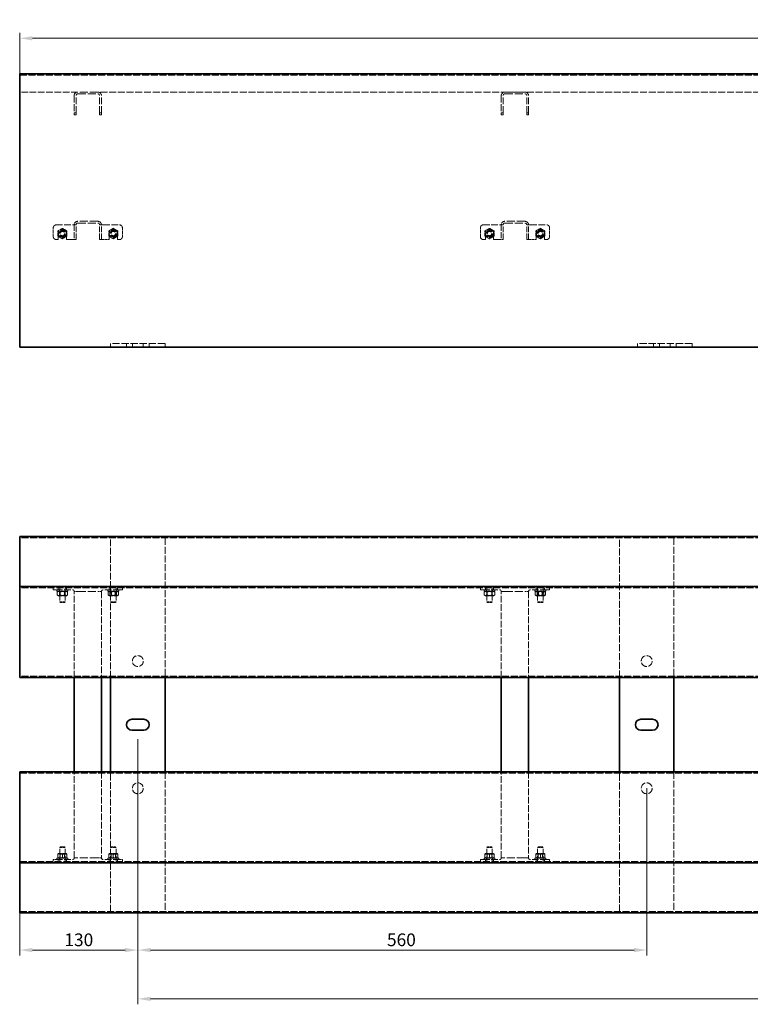
# Model space of a CAD drawing. Units: millimetres. Extents: x 144 to 3360, y 2023 to 3130.
# Drawn here: x 144 to 948, y 2023 to 3106 of the extents above; entities that cross this region are included whole.
import ezdxf

# ---------------------------------------------------------------- set-up
doc = ezdxf.new("R2010")
doc.units = ezdxf.units.MM
doc.header["$LTSCALE"] = 4
doc.linetypes.add('DASHED_SPACE', pattern=[0.2067, 0.1654, -0.0413])
doc.layers.add('Dimension (ISO)', color=5, linetype='Continuous', lineweight=9, true_color=0x0000ff)
doc.layers.add('Hidden (ISO)', color=142, linetype='DASHED_SPACE', lineweight=9, true_color=0x0080c0)
doc.layers.add('Visible (ISO)', color=7, linetype='Continuous', lineweight=35)
doc.styles.add('Note Text (ISO)', font='tahoma.ttf')
doc.dimstyles.new('Default (ISO)', dxfattribs={"dimscale": 4, "dimtxt": 3.5, "dimasz": 3.5, "dimexe": 1.5, "dimexo": 0, "dimgap": 1, "dimtad": 1, "dimrnd": 1e-08, "dimtxsty": 'Note Text (ISO)', "dimcen": 0.09, "dimdle": 10, "dimclrd": 256, "dimclre": 256, "dimclrt": 256, "dimazin": 2, "dimtfac": 1.001486, "dimtmove": 0, "dimatfit": 3, "dimfxl": 1, "dimtolj": 1, "dimlwd": -1, "dimlwe": -1, "dimarcsym": 0})

# ---------------------------------------------------------------- blocks, each defined once
blk = doc.blocks.new('*D68')
at = {"layer": 'Defpoints', "color": 0, "transparency": 16777216}
for p in [(2644.2, 3085.8), (144.2, 3045.8), (2644.2, 3045.8)]:
    blk.add_point(p, dxfattribs=at)
at = {"layer": 'Dimension (ISO)', "transparency": 16777216}
for p, q in [((144.2, 3045.8), (144.2, 3091.8)), ((2644.2, 3045.8), (2644.2, 3091.8)), ((158.2, 3085.8), (2630.2, 3085.8))]:
    blk.add_line(p, q, dxfattribs=at)
for points in [[(158.2, 3088.1), (158.2, 3083.5), (144.2, 3085.8)], [(2630.2, 3088.1), (2630.2, 3083.5), (2644.2, 3085.8)]]:
    blk.add_solid(points, dxfattribs=at)
at = {"layer": 'Dimension (ISO)', "transparency": 16777216, "insert": (1394.2, 3097.1), "char_height": 14, "attachment_point": 5, "style": 'Note Text (ISO)'}
blk.add_mtext('\\A1;2500', dxfattribs=at)
blk = doc.blocks.new('*D76')
at = {"layer": 'Defpoints', "color": 0, "transparency": 16777216}
for p in [(274.2, 2314.4), (144.2, 2125.4), (274.2, 2082.4)]:
    blk.add_point(p, dxfattribs=at)
at = {"layer": 'Dimension (ISO)', "transparency": 16777216}
for p, q in [((274.2, 2314.4), (274.2, 2076.4)), ((144.2, 2125.4), (144.2, 2076.4)), ((158.2, 2082.4), (260.2, 2082.4))]:
    blk.add_line(p, q, dxfattribs=at)
for points in [[(158.2, 2084.7), (158.2, 2080.1), (144.2, 2082.4)], [(260.2, 2084.7), (260.2, 2080.1), (274.2, 2082.4)]]:
    blk.add_solid(points, dxfattribs=at)
at = {"layer": 'Dimension (ISO)', "transparency": 16777216, "insert": (209.2, 2093.7), "char_height": 14, "attachment_point": 5, "style": 'Note Text (ISO)'}
blk.add_mtext('\\A1;130', dxfattribs=at)
blk = doc.blocks.new('*D78')
at = {"layer": 'Defpoints', "color": 0, "transparency": 16777216}
for p in [(274.2, 2314.4), (2514.2, 2314.4), (2514.2, 2028.7)]:
    blk.add_point(p, dxfattribs=at)
at = {"layer": 'Dimension (ISO)', "transparency": 16777216}
for p, q in [((274.2, 2314.4), (274.2, 2022.7)), ((2514.2, 2314.4), (2514.2, 2022.7)), ((288.2, 2028.7), (2500.2, 2028.7))]:
    blk.add_line(p, q, dxfattribs=at)
for points in [[(288.2, 2031), (288.2, 2026.4), (274.2, 2028.7)], [(2500.2, 2031), (2500.2, 2026.4), (2514.2, 2028.7)]]:
    blk.add_solid(points, dxfattribs=at)
at = {"layer": 'Dimension (ISO)', "transparency": 16777216, "insert": (1394.2, 2040), "char_height": 14, "attachment_point": 5, "style": 'Note Text (ISO)'}
blk.add_mtext('\\A1;{\\H14;4x560=2240}', dxfattribs=at)
blk = doc.blocks.new('*D79')
at = {"layer": 'Defpoints', "color": 0, "transparency": 16777216}
for p in [(274.2, 2314.4), (834.2, 2260.4), (834.2, 2082.4)]:
    blk.add_point(p, dxfattribs=at)
at = {"layer": 'Dimension (ISO)', "transparency": 16777216}
for p, q in [((274.2, 2314.4), (274.2, 2076.4)), ((834.2, 2260.4), (834.2, 2076.4)), ((288.2, 2082.4), (820.2, 2082.4))]:
    blk.add_line(p, q, dxfattribs=at)
for points in [[(288.2, 2084.7), (288.2, 2080.1), (274.2, 2082.4)], [(820.2, 2084.7), (820.2, 2080.1), (834.2, 2082.4)]]:
    blk.add_solid(points, dxfattribs=at)
at = {"layer": 'Dimension (ISO)', "transparency": 16777216, "insert": (564.2, 2093.7), "char_height": 14, "attachment_point": 5, "style": 'Note Text (ISO)'}
blk.add_mtext('\\A1;560', dxfattribs=at)

msp = doc.modelspace()

# ---------------------------------------------------------------- linework, layer by layer
at = {"layer": 'Hidden (ISO)', "ltscale": 11.629638}
for p, q in [((144.151, 3045.177), (2644.151, 3045.177)), ((2644.151, 2535.904), (144.151, 2535.904)), ((2644.151, 2480.904), (144.151, 2480.904)), ((2644.151, 2383.904), (144.151, 2383.904)), ((144.151, 2276.904), (2644.151, 2276.904)), ((144.151, 2179.904), (2644.151, 2179.904)), ((144.151, 2124.904), (2644.151, 2124.904))]:
    msp.add_line(p, q, dxfattribs=at)
at = {"layer": 'Hidden (ISO)', "ltscale": 11.058125}
msp.add_line((208.151, 3026.677), (144.151, 3026.677), dxfattribs=at)
at = {"layer": 'Hidden (ISO)', "ltscale": 13.304306}
for p, q in [((230.151, 3026.677), (208.151, 3026.677)), ((208.151, 3024.677), (230.151, 3024.677)), ((700.151, 3026.677), (678.151, 3026.677)), ((678.151, 3024.677), (700.151, 3024.677)), ((230.151, 2884.419), (208.151, 2884.419)), ((208.151, 2882.419), (230.151, 2882.419)), ((700.151, 2884.419), (678.151, 2884.419)), ((678.151, 2882.419), (700.151, 2882.419)), ((208.151, 2476.904), (230.151, 2476.904)), ((678.151, 2476.904), (700.151, 2476.904)), ((230.151, 2183.904), (208.151, 2183.904)), ((700.151, 2183.904), (678.151, 2183.904))]:
    msp.add_line(p, q, dxfattribs=at)
at = {"layer": 'Hidden (ISO)', "ltscale": 11.582108}
msp.add_line((2558.151, 3026.677), (230.151, 3026.677), dxfattribs=at)
at = {"layer": 'Hidden (ISO)', "ltscale": 11.490082}
for p, q in [((204.151, 3022.677), (204.151, 3003.677)), ((206.151, 3003.677), (206.151, 3022.677)), ((232.151, 3003.677), (232.151, 3022.677)), ((234.151, 3003.677), (234.151, 3022.677)), ((674.151, 3022.677), (674.151, 3003.677)), ((676.151, 3003.677), (676.151, 3022.677)), ((702.151, 3003.677), (702.151, 3022.677)), ((704.151, 3003.677), (704.151, 3022.677))]:
    msp.add_line(p, q, dxfattribs=at)
at = {"layer": 'Hidden (ISO)', "ltscale": 1.346724}
for p, q in [((204.151, 3003.677), (204.151, 3001.677)), ((206.151, 3001.677), (206.151, 3003.677)), ((232.151, 3003.677), (232.151, 3001.677)), ((234.151, 3001.677), (234.151, 3003.677)), ((674.151, 3003.677), (674.151, 3001.677)), ((676.151, 3001.677), (676.151, 3003.677)), ((702.151, 3003.677), (702.151, 3001.677)), ((704.151, 3001.677), (704.151, 3003.677))]:
    msp.add_line(p, q, dxfattribs=at)
at = {"layer": 'Hidden (ISO)', "ltscale": 0.952248}
for p, q in [((206.151, 3003.677), (204.151, 3003.677)), ((204.151, 3001.677), (206.151, 3001.677)), ((234.151, 3003.677), (232.151, 3003.677)), ((232.151, 3001.677), (234.151, 3001.677)), ((676.151, 3003.677), (674.151, 3003.677)), ((674.151, 3001.677), (676.151, 3001.677)), ((704.151, 3003.677), (702.151, 3003.677)), ((702.151, 3001.677), (704.151, 3001.677)), ((181.151, 2480.904), (181.151, 2478.904)), ((186.651, 2480.904), (186.651, 2478.904)), ((195.651, 2480.904), (195.651, 2478.904)), ((242.651, 2480.904), (242.651, 2478.904)), ((251.651, 2480.904), (251.651, 2478.904)), ((257.151, 2478.904), (257.151, 2480.904)), ((651.151, 2480.904), (651.151, 2478.904)), ((656.651, 2480.904), (656.651, 2478.904)), ((665.651, 2480.904), (665.651, 2478.904)), ((712.651, 2480.904), (712.651, 2478.904)), ((721.651, 2480.904), (721.651, 2478.904)), ((727.151, 2478.904), (727.151, 2480.904)), ((181.151, 2181.904), (181.151, 2179.904)), ((186.651, 2181.904), (186.651, 2179.904)), ((195.651, 2181.904), (195.651, 2179.904)), ((242.651, 2181.904), (242.651, 2179.904)), ((251.651, 2181.904), (251.651, 2179.904)), ((257.151, 2179.904), (257.151, 2181.904)), ((651.151, 2181.904), (651.151, 2179.904)), ((656.651, 2181.904), (656.651, 2179.904)), ((665.651, 2181.904), (665.651, 2179.904)), ((712.651, 2181.904), (712.651, 2179.904)), ((721.651, 2181.904), (721.651, 2179.904)), ((727.151, 2179.904), (727.151, 2181.904))]:
    msp.add_line(p, q, dxfattribs=at)
at = {"layer": 'Hidden (ISO)', "ltscale": 4.761642}
for p, q in [((181.151, 2867.419), (181.151, 2877.419)), ((257.151, 2877.419), (257.151, 2867.419)), ((651.151, 2867.419), (651.151, 2877.419)), ((727.151, 2877.419), (727.151, 2867.419))]:
    msp.add_line(p, q, dxfattribs=at)
at = {"layer": 'Hidden (ISO)', "ltscale": 10.885341}
for p, q in [((184.151, 2880.419), (202.151, 2880.419)), ((236.151, 2880.419), (254.151, 2880.419)), ((654.151, 2880.419), (672.151, 2880.419)), ((706.151, 2880.419), (724.151, 2880.419)), ((184.151, 2478.904), (202.151, 2478.904)), ((254.151, 2478.904), (236.151, 2478.904)), ((654.151, 2478.904), (672.151, 2478.904)), ((724.151, 2478.904), (706.151, 2478.904)), ((184.151, 2181.904), (202.151, 2181.904)), ((254.151, 2181.904), (236.151, 2181.904)), ((654.151, 2181.904), (672.151, 2181.904)), ((724.151, 2181.904), (706.151, 2181.904))]:
    msp.add_line(p, q, dxfattribs=at)
at = {"layer": 'Hidden (ISO)', "ltscale": 2.991791}
for p, q in [((206.151, 2880.419), (202.151, 2880.419)), ((236.151, 2880.419), (232.151, 2880.419)), ((676.151, 2880.419), (672.151, 2880.419)), ((706.151, 2880.419), (702.151, 2880.419)), ((202.151, 2864.419), (206.151, 2864.419)), ((232.151, 2864.419), (236.151, 2864.419)), ((672.151, 2864.419), (676.151, 2864.419)), ((702.151, 2864.419), (706.151, 2864.419)), ((208.151, 2476.904), (204.151, 2476.904)), ((234.151, 2476.904), (230.151, 2476.904)), ((678.151, 2476.904), (674.151, 2476.904)), ((704.151, 2476.904), (700.151, 2476.904)), ((204.151, 2183.904), (208.151, 2183.904)), ((230.151, 2183.904), (234.151, 2183.904)), ((674.151, 2183.904), (678.151, 2183.904)), ((700.151, 2183.904), (704.151, 2183.904))]:
    msp.add_line(p, q, dxfattribs=at)
at = {"layer": 'Hidden (ISO)', "ltscale": 9.675858}
for p, q in [((204.151, 2880.419), (204.151, 2864.419)), ((206.151, 2864.419), (206.151, 2880.419)), ((232.151, 2864.419), (232.151, 2880.419)), ((234.151, 2864.419), (234.151, 2880.419)), ((674.151, 2880.419), (674.151, 2864.419)), ((676.151, 2864.419), (676.151, 2880.419)), ((702.151, 2864.419), (702.151, 2880.419)), ((704.151, 2864.419), (704.151, 2880.419))]:
    msp.add_line(p, q, dxfattribs=at)
at = {"layer": 'Hidden (ISO)', "ltscale": 1.190335}
for p, q in [((186.651, 2864.419), (184.151, 2864.419)), ((254.151, 2864.419), (251.651, 2864.419)), ((656.651, 2864.419), (654.151, 2864.419)), ((724.151, 2864.419), (721.651, 2864.419))]:
    msp.add_line(p, q, dxfattribs=at)
at = {"layer": 'Hidden (ISO)', "ltscale": 3.095032}
for p, q in [((186.651, 2864.419), (186.651, 2870.919)), ((195.651, 2870.919), (195.651, 2864.419)), ((202.151, 2864.419), (195.651, 2864.419)), ((242.651, 2864.419), (236.151, 2864.419)), ((242.651, 2864.419), (242.651, 2870.919)), ((251.651, 2870.919), (251.651, 2864.419)), ((656.651, 2864.419), (656.651, 2870.919)), ((665.651, 2870.919), (665.651, 2864.419)), ((672.151, 2864.419), (665.651, 2864.419)), ((712.651, 2864.419), (706.151, 2864.419)), ((712.651, 2864.419), (712.651, 2870.919)), ((721.651, 2870.919), (721.651, 2864.419))]:
    msp.add_line(p, q, dxfattribs=at)
at = {"layer": 'Hidden (ISO)', "ltscale": 12.094824}
for p, q in [((304.151, 2749.919), (244.151, 2749.919)), ((884.151, 2749.919), (824.151, 2749.919))]:
    msp.add_line(p, q, dxfattribs=at)
at = {"layer": 'Hidden (ISO)', "ltscale": 1.904597}
for p, q in [((244.151, 2745.919), (244.151, 2749.919)), ((261.651, 2745.919), (261.651, 2749.919)), ((268.151, 2745.919), (268.151, 2749.919)), ((280.151, 2745.919), (280.151, 2749.919)), ((286.651, 2745.919), (286.651, 2749.919)), ((304.151, 2745.919), (304.151, 2749.919)), ((824.151, 2745.919), (824.151, 2749.919)), ((841.651, 2745.919), (841.651, 2749.919)), ((848.151, 2745.919), (848.151, 2749.919)), ((860.151, 2745.919), (860.151, 2749.919)), ((866.651, 2745.919), (866.651, 2749.919)), ((884.151, 2745.919), (884.151, 2749.919))]:
    msp.add_line(p, q, dxfattribs=at)
at = {"layer": 'Hidden (ISO)', "ltscale": 11.086922}
for p, q in [((244.151, 2480.904), (244.151, 2535.904)), ((204.151, 2382.404), (204.151, 2476.904)), ((234.151, 2476.904), (234.151, 2382.404)), ((674.151, 2382.404), (674.151, 2476.904)), ((704.151, 2476.904), (704.151, 2382.404)), ((204.151, 2183.904), (204.151, 2278.404)), ((234.151, 2278.404), (234.151, 2183.904)), ((674.151, 2183.904), (674.151, 2278.404)), ((704.151, 2278.404), (704.151, 2183.904)), ((244.151, 2124.904), (244.151, 2179.904))]:
    msp.add_line(p, q, dxfattribs=at)
at = {"layer": 'Hidden (ISO)', "ltscale": 11.603471}
for p, q in [((304.151, 2535.904), (304.151, 2382.404)), ((804.151, 2382.404), (804.151, 2535.904)), ((864.151, 2535.904), (864.151, 2382.404)), ((304.151, 2278.404), (304.151, 2124.904)), ((804.151, 2124.904), (804.151, 2278.404)), ((864.151, 2278.404), (864.151, 2124.904))]:
    msp.add_line(p, q, dxfattribs=at)
at = {"layer": 'Hidden (ISO)', "ltscale": 2.243818}
for p, q in [((184.151, 2478.904), (181.151, 2478.904)), ((257.151, 2478.904), (254.151, 2478.904)), ((654.151, 2478.904), (651.151, 2478.904)), ((727.151, 2478.904), (724.151, 2478.904)), ((181.151, 2181.904), (184.151, 2181.904)), ((254.151, 2181.904), (257.151, 2181.904)), ((651.151, 2181.904), (654.151, 2181.904)), ((724.151, 2181.904), (727.151, 2181.904))]:
    msp.add_line(p, q, dxfattribs=at)
at = {"layer": 'Hidden (ISO)', "ltscale": 0.761779}
for p, q in [((185.151, 2478.904), (185.151, 2477.304)), ((187.951, 2478.904), (187.951, 2477.304)), ((194.351, 2478.904), (194.351, 2477.304)), ((197.151, 2478.904), (197.151, 2477.304)), ((241.151, 2477.304), (241.151, 2478.904)), ((243.951, 2477.304), (243.951, 2478.904)), ((250.351, 2477.304), (250.351, 2478.904)), ((253.151, 2477.304), (253.151, 2478.904)), ((655.151, 2478.904), (655.151, 2477.304)), ((657.951, 2478.904), (657.951, 2477.304)), ((664.351, 2478.904), (664.351, 2477.304)), ((667.151, 2478.904), (667.151, 2477.304)), ((711.151, 2477.304), (711.151, 2478.904)), ((713.951, 2477.304), (713.951, 2478.904)), ((720.351, 2477.304), (720.351, 2478.904)), ((723.151, 2477.304), (723.151, 2478.904)), ((185.151, 2181.904), (185.151, 2183.504)), ((187.951, 2181.904), (187.951, 2183.504)), ((194.351, 2181.904), (194.351, 2183.504)), ((197.151, 2181.904), (197.151, 2183.504)), ((241.151, 2181.904), (241.151, 2183.504)), ((243.951, 2181.904), (243.951, 2183.504)), ((250.351, 2181.904), (250.351, 2183.504)), ((253.151, 2181.904), (253.151, 2183.504)), ((655.151, 2181.904), (655.151, 2183.504)), ((657.951, 2181.904), (657.951, 2183.504)), ((664.351, 2181.904), (664.351, 2183.504)), ((667.151, 2181.904), (667.151, 2183.504)), ((711.151, 2181.904), (711.151, 2183.504)), ((713.951, 2181.904), (713.951, 2183.504)), ((720.351, 2181.904), (720.351, 2183.504)), ((723.151, 2181.904), (723.151, 2183.504))]:
    msp.add_line(p, q, dxfattribs=at)
at = {"layer": 'Hidden (ISO)', "ltscale": 11.399102}
for p, q in [((197.151, 2477.304), (185.151, 2477.304)), ((241.151, 2477.304), (253.151, 2477.304)), ((667.151, 2477.304), (655.151, 2477.304)), ((711.151, 2477.304), (723.151, 2477.304)), ((185.151, 2183.504), (197.151, 2183.504)), ((241.151, 2183.504), (253.151, 2183.504)), ((655.151, 2183.504), (667.151, 2183.504)), ((711.151, 2183.504), (723.151, 2183.504))]:
    msp.add_line(p, q, dxfattribs=at)
at = {"layer": 'Hidden (ISO)', "ltscale": 1.625566}
for p, q in [((185.383, 2473.097), (185.383, 2476.511)), ((188.059, 2473.097), (188.059, 2476.511)), ((188.475, 2473.097), (188.475, 2476.511)), ((193.828, 2473.097), (193.828, 2476.511)), ((194.243, 2473.097), (194.243, 2476.511)), ((196.92, 2473.097), (196.92, 2476.511)), ((241.45, 2473.097), (241.45, 2476.511)), ((243.51, 2473.097), (243.51, 2476.511)), ((245.092, 2473.097), (245.092, 2476.511)), ((249.21, 2473.097), (249.21, 2476.511)), ((250.793, 2473.097), (250.793, 2476.511)), ((252.852, 2473.097), (252.852, 2476.511)), ((655.383, 2473.097), (655.383, 2476.511)), ((658.059, 2473.097), (658.059, 2476.511)), ((658.475, 2473.097), (658.475, 2476.511)), ((663.828, 2473.097), (663.828, 2476.511)), ((664.243, 2473.097), (664.243, 2476.511)), ((666.92, 2473.097), (666.92, 2476.511)), ((711.45, 2473.097), (711.45, 2476.511)), ((713.51, 2473.097), (713.51, 2476.511)), ((715.092, 2473.097), (715.092, 2476.511)), ((719.21, 2473.097), (719.21, 2476.511)), ((720.793, 2473.097), (720.793, 2476.511)), ((722.852, 2473.097), (722.852, 2476.511)), ((186.151, 2184.297), (186.151, 2187.711)), ((191.151, 2184.297), (191.151, 2187.711)), ((196.151, 2184.297), (196.151, 2187.711)), ((242.151, 2184.297), (242.151, 2187.711)), ((247.151, 2184.297), (247.151, 2187.711)), ((252.151, 2184.297), (252.151, 2187.711)), ((656.151, 2184.297), (656.151, 2187.711)), ((661.151, 2184.297), (661.151, 2187.711)), ((666.151, 2184.297), (666.151, 2187.711)), ((712.151, 2184.297), (712.151, 2187.711)), ((717.151, 2184.297), (717.151, 2187.711)), ((722.151, 2184.297), (722.151, 2187.711))]:
    msp.add_line(p, q, dxfattribs=at)
at = {"layer": 'Hidden (ISO)', "ltscale": 0.68336}
for p, q in [((186.751, 2477.304), (185.508, 2476.586)), ((186.751, 2472.304), (185.508, 2473.022)), ((195.551, 2477.304), (196.794, 2476.586)), ((195.551, 2472.304), (196.794, 2473.022)), ((656.751, 2477.304), (655.508, 2476.586)), ((656.751, 2472.304), (655.508, 2473.022)), ((665.551, 2477.304), (666.794, 2476.586)), ((665.551, 2472.304), (666.794, 2473.022))]:
    msp.add_line(p, q, dxfattribs=at)
at = {"layer": 'Hidden (ISO)', "ltscale": 6.582059}
for p, q in [((186.751, 2472.304), (195.551, 2472.304)), ((242.751, 2472.304), (251.551, 2472.304)), ((656.751, 2472.304), (665.551, 2472.304)), ((712.751, 2472.304), (721.551, 2472.304)), ((195.551, 2188.504), (186.751, 2188.504)), ((251.551, 2188.504), (242.751, 2188.504)), ((665.551, 2188.504), (656.751, 2188.504)), ((721.551, 2188.504), (712.751, 2188.504))]:
    msp.add_line(p, q, dxfattribs=at)
at = {"layer": 'Hidden (ISO)', "ltscale": 9.30488}
for p, q in [((188.151, 2480.904), (188.151, 2465.517)), ((194.151, 2480.904), (194.151, 2465.517)), ((244.151, 2480.904), (244.151, 2465.517)), ((250.151, 2480.904), (250.151, 2465.517)), ((658.151, 2480.904), (658.151, 2465.517)), ((664.151, 2480.904), (664.151, 2465.517)), ((714.151, 2480.904), (714.151, 2465.517)), ((720.151, 2480.904), (720.151, 2465.517)), ((188.151, 2179.904), (188.151, 2195.29)), ((194.151, 2179.904), (194.151, 2195.29)), ((244.151, 2179.904), (244.151, 2195.29)), ((250.151, 2179.904), (250.151, 2195.29)), ((658.151, 2179.904), (658.151, 2195.29)), ((664.151, 2179.904), (664.151, 2195.29)), ((714.151, 2179.904), (714.151, 2195.29)), ((720.151, 2179.904), (720.151, 2195.29))]:
    msp.add_line(p, q, dxfattribs=at)
at = {"layer": 'Hidden (ISO)', "ltscale": 0.297509}
for p, q in [((188.693, 2476.991), (188.151, 2477.304)), ((188.693, 2472.616), (188.151, 2472.304)), ((193.61, 2476.991), (194.151, 2477.304)), ((193.61, 2472.616), (194.151, 2472.304)), ((244.693, 2476.991), (244.151, 2477.304)), ((244.693, 2472.616), (244.151, 2472.304)), ((249.61, 2476.991), (250.151, 2477.304)), ((249.61, 2472.616), (250.151, 2472.304)), ((658.693, 2476.991), (658.151, 2477.304)), ((658.693, 2472.616), (658.151, 2472.304)), ((663.61, 2476.991), (664.151, 2477.304)), ((663.61, 2472.616), (664.151, 2472.304)), ((714.693, 2476.991), (714.151, 2477.304)), ((714.693, 2472.616), (714.151, 2472.304)), ((719.61, 2476.991), (720.151, 2477.304)), ((719.61, 2472.616), (720.151, 2472.304)), ((188.693, 2188.191), (188.151, 2188.504)), ((188.693, 2183.816), (188.151, 2183.504)), ((193.61, 2188.191), (194.151, 2188.504)), ((193.61, 2183.816), (194.151, 2183.504)), ((244.693, 2188.191), (244.151, 2188.504)), ((244.693, 2183.816), (244.151, 2183.504)), ((249.61, 2188.191), (250.151, 2188.504)), ((249.61, 2183.816), (250.151, 2183.504)), ((658.693, 2188.191), (658.151, 2188.504)), ((658.693, 2183.816), (658.151, 2183.504)), ((663.61, 2188.191), (664.151, 2188.504)), ((663.61, 2183.816), (664.151, 2183.504)), ((714.693, 2188.191), (714.151, 2188.504)), ((714.693, 2183.816), (714.151, 2183.504)), ((719.61, 2188.191), (720.151, 2188.504)), ((719.61, 2183.816), (720.151, 2183.504))]:
    msp.add_line(p, q, dxfattribs=at)
at = {"layer": 'Hidden (ISO)', "ltscale": 3.677681}
for p, q in [((188.693, 2476.991), (193.61, 2476.991)), ((193.61, 2472.616), (188.693, 2472.616)), ((244.693, 2476.991), (249.61, 2476.991)), ((249.61, 2472.616), (244.693, 2472.616)), ((658.693, 2476.991), (663.61, 2476.991)), ((663.61, 2472.616), (658.693, 2472.616)), ((714.693, 2476.991), (719.61, 2476.991)), ((719.61, 2472.616), (714.693, 2472.616)), ((188.693, 2188.191), (193.61, 2188.191)), ((193.61, 2183.816), (188.693, 2183.816)), ((244.693, 2188.191), (249.61, 2188.191)), ((249.61, 2183.816), (244.693, 2183.816)), ((658.693, 2188.191), (663.61, 2188.191)), ((663.61, 2183.816), (658.693, 2183.816)), ((714.693, 2188.191), (719.61, 2188.191)), ((719.61, 2183.816), (714.693, 2183.816))]:
    msp.add_line(p, q, dxfattribs=at)
at = {"layer": 'Hidden (ISO)', "ltscale": 2.083162}
for p, q in [((188.693, 2472.616), (188.693, 2476.991)), ((193.61, 2472.616), (193.61, 2476.991)), ((244.693, 2472.616), (244.693, 2476.991)), ((249.61, 2472.616), (249.61, 2476.991)), ((658.693, 2472.616), (658.693, 2476.991)), ((663.61, 2472.616), (663.61, 2476.991)), ((714.693, 2472.616), (714.693, 2476.991)), ((719.61, 2472.616), (719.61, 2476.991)), ((188.693, 2183.816), (188.693, 2188.191)), ((193.61, 2183.816), (193.61, 2188.191)), ((244.693, 2183.816), (244.693, 2188.191)), ((249.61, 2183.816), (249.61, 2188.191)), ((658.693, 2183.816), (658.693, 2188.191)), ((663.61, 2183.816), (663.61, 2188.191)), ((714.693, 2183.816), (714.693, 2188.191)), ((719.61, 2183.816), (719.61, 2188.191))]:
    msp.add_line(p, q, dxfattribs=at)
at = {"layer": 'Hidden (ISO)', "ltscale": 0.523311}
for p, q in [((242.751, 2477.304), (241.799, 2476.754)), ((242.751, 2472.304), (241.799, 2472.853)), ((251.551, 2477.304), (252.503, 2476.754)), ((251.551, 2472.304), (252.503, 2472.853)), ((712.751, 2477.304), (711.799, 2476.754)), ((712.751, 2472.304), (711.799, 2472.853)), ((721.551, 2477.304), (722.503, 2476.754)), ((721.551, 2472.304), (722.503, 2472.853))]:
    msp.add_line(p, q, dxfattribs=at)
at = {"layer": 'Hidden (ISO)', "ltscale": 4.487736}
for p, q in [((188.151, 2465.517), (194.151, 2465.517)), ((244.151, 2465.517), (250.151, 2465.517)), ((658.151, 2465.517), (664.151, 2465.517)), ((714.151, 2465.517), (720.151, 2465.517)), ((194.151, 2195.29), (188.151, 2195.29)), ((250.151, 2195.29), (244.151, 2195.29)), ((664.151, 2195.29), (658.151, 2195.29)), ((720.151, 2195.29), (714.151, 2195.29))]:
    msp.add_line(p, q, dxfattribs=at)
at = {"layer": 'Hidden (ISO)', "ltscale": 0.413005}
for p, q in [((188.765, 2464.904), (188.151, 2465.517)), ((193.538, 2464.904), (194.151, 2465.517)), ((244.765, 2464.904), (244.151, 2465.517)), ((249.538, 2464.904), (250.151, 2465.517)), ((658.765, 2464.904), (658.151, 2465.517)), ((663.538, 2464.904), (664.151, 2465.517)), ((714.765, 2464.904), (714.151, 2465.517)), ((719.538, 2464.904), (720.151, 2465.517)), ((188.765, 2195.904), (188.151, 2195.29)), ((193.538, 2195.904), (194.151, 2195.29)), ((244.765, 2195.904), (244.151, 2195.29)), ((249.538, 2195.904), (250.151, 2195.29)), ((658.765, 2195.904), (658.151, 2195.29)), ((663.538, 2195.904), (664.151, 2195.29)), ((714.765, 2195.904), (714.151, 2195.29)), ((719.538, 2195.904), (720.151, 2195.29))]:
    msp.add_line(p, q, dxfattribs=at)
at = {"layer": 'Hidden (ISO)', "ltscale": 3.570048}
for p, q in [((193.538, 2464.904), (188.765, 2464.904)), ((249.538, 2464.904), (244.765, 2464.904)), ((663.538, 2464.904), (658.765, 2464.904)), ((719.538, 2464.904), (714.765, 2464.904)), ((188.765, 2195.904), (193.538, 2195.904)), ((244.765, 2195.904), (249.538, 2195.904)), ((658.765, 2195.904), (663.538, 2195.904)), ((714.765, 2195.904), (719.538, 2195.904))]:
    msp.add_line(p, q, dxfattribs=at)
at = {"layer": 'Hidden (ISO)', "ltscale": 11.169361}
for p, q in [((244.151, 2382.404), (244.151, 2465.517)), ((244.151, 2195.29), (244.151, 2278.404))]:
    msp.add_line(p, q, dxfattribs=at)
at = {"layer": 'Hidden (ISO)', "ltscale": 0.329803}
for p, q in [((186.751, 2188.504), (186.151, 2188.157)), ((186.751, 2183.504), (186.151, 2183.85)), ((195.551, 2188.504), (196.151, 2188.157)), ((195.551, 2183.504), (196.151, 2183.85)), ((242.751, 2188.504), (242.151, 2188.157)), ((242.751, 2183.504), (242.151, 2183.85)), ((251.551, 2188.504), (252.151, 2188.157)), ((251.551, 2183.504), (252.151, 2183.85)), ((656.751, 2188.504), (656.151, 2188.157)), ((656.751, 2183.504), (656.151, 2183.85)), ((665.551, 2188.504), (666.151, 2188.157)), ((665.551, 2183.504), (666.151, 2183.85)), ((712.751, 2188.504), (712.151, 2188.157)), ((712.751, 2183.504), (712.151, 2183.85)), ((721.551, 2188.504), (722.151, 2188.157)), ((721.551, 2183.504), (722.151, 2183.85))]:
    msp.add_line(p, q, dxfattribs=at)
at = {"layer": 'Hidden (ISO)', "ltscale": 1.395567}
for p, q in [((186.151, 2187.711), (186.151, 2188.157)), ((186.151, 2183.85), (186.151, 2184.297)), ((196.151, 2188.157), (196.151, 2187.711)), ((196.151, 2184.297), (196.151, 2183.85)), ((242.151, 2187.711), (242.151, 2188.157)), ((242.151, 2183.85), (242.151, 2184.297)), ((252.151, 2188.157), (252.151, 2187.711)), ((252.151, 2184.297), (252.151, 2183.85)), ((656.151, 2187.711), (656.151, 2188.157)), ((656.151, 2183.85), (656.151, 2184.297)), ((666.151, 2188.157), (666.151, 2187.711)), ((666.151, 2184.297), (666.151, 2183.85)), ((712.151, 2187.711), (712.151, 2188.157)), ((712.151, 2183.85), (712.151, 2184.297)), ((722.151, 2188.157), (722.151, 2187.711)), ((722.151, 2184.297), (722.151, 2183.85))]:
    msp.add_line(p, q, dxfattribs=at)
at = {"layer": 'Hidden (ISO)', "ltscale": 11.145789}
for centre in [(191.151, 2870.919), (247.151, 2870.919), (661.151, 2870.919), (717.151, 2870.919)]:
    msp.add_circle(centre, 4.4, dxfattribs=at)
at = {"layer": 'Hidden (ISO)', "ltscale": 12.159042}
for centre in [(191.151, 2870.919), (247.151, 2870.919), (661.151, 2870.919), (717.151, 2870.919)]:
    msp.add_circle(centre, 3.2, dxfattribs=at)
at = {"layer": 'Hidden (ISO)', "ltscale": 11.399102}
for centre, radius in [((191.151, 2870.919), 3), ((247.151, 2870.919), 3), ((661.151, 2870.919), 3), ((717.151, 2870.919), 3), ((274.151, 2400.404), 6), ((834.151, 2400.404), 6), ((274.151, 2260.404), 6), ((834.151, 2260.404), 6)]:
    msp.add_circle(centre, radius, dxfattribs=at)
at = {"layer": 'Hidden (ISO)', "ltscale": 11.398213}
for centre in [(191.151, 2870.919), (247.151, 2870.919), (661.151, 2870.919), (717.151, 2870.919)]:
    msp.add_circle(centre, 3, dxfattribs=at)
at = {"layer": 'Hidden (ISO)', "ltscale": 9.341564}
for centre in [(191.151, 2870.919), (247.151, 2870.919), (661.151, 2870.919), (717.151, 2870.919)]:
    msp.add_circle(centre, 2.458, dxfattribs=at)
at = {"layer": 'Hidden (ISO)', "ltscale": 9.068176}
for centre in [(191.151, 2870.919), (247.151, 2870.919), (661.151, 2870.919), (717.151, 2870.919)]:
    msp.add_circle(centre, 2.387, dxfattribs=at)
at = {"layer": 'Hidden (ISO)', "ltscale": 2.991791}
for centre, start, end in [((208.151, 3022.677), 90, 180), ((230.151, 3022.677), 0, 90), ((678.151, 3022.677), 90, 180), ((700.151, 3022.677), 0, 90), ((208.151, 2880.419), 90, 180), ((230.151, 2880.419), 0, 90), ((678.151, 2880.419), 90, 180), ((700.151, 2880.419), 0, 90)]:
    msp.add_arc(centre, 4, start, end, dxfattribs=at)
at = {"layer": 'Hidden (ISO)', "ltscale": 1.495845}
for centre, start, end in [((208.151, 3022.677), 90, 180), ((230.151, 3022.677), 0, 90), ((678.151, 3022.677), 90, 180), ((700.151, 3022.677), 0, 90), ((208.151, 2880.419), 90, 180), ((230.151, 2880.419), 0, 90), ((678.151, 2880.419), 90, 180), ((700.151, 2880.419), 0, 90), ((202.151, 2476.904), 0, 90), ((236.151, 2476.904), 90, 180), ((672.151, 2476.904), 0, 90), ((706.151, 2476.904), 90, 180), ((202.151, 2183.904), 270, 0), ((236.151, 2183.904), 180, 270), ((672.151, 2183.904), 270, 0), ((706.151, 2183.904), 180, 270)]:
    msp.add_arc(centre, 2, start, end, dxfattribs=at)
at = {"layer": 'Hidden (ISO)', "ltscale": 2.243818}
for centre, start, end in [((184.151, 2877.419), 90, 180), ((254.151, 2877.419), 0, 90), ((654.151, 2877.419), 90, 180), ((724.151, 2877.419), 0, 90), ((184.151, 2867.419), 180, 270), ((254.151, 2867.419), 270, 0), ((654.151, 2867.419), 180, 270), ((724.151, 2867.419), 270, 0)]:
    msp.add_arc(centre, 3, start, end, dxfattribs=at)
at = {"layer": 'Hidden (ISO)', "ltscale": 6.731654}
for centre in [(191.151, 2870.919), (247.151, 2870.919), (661.151, 2870.919), (717.151, 2870.919)]:
    msp.add_arc(centre, 4.5, 0, 180, dxfattribs=at)
at = {"layer": 'Hidden (ISO)', "ltscale": 2.791313}
for points in [[(186.151, 2873.806), (188.651, 2875.249), (191.151, 2876.693)], [(186.151, 2868.033), (186.151, 2870.919), (186.151, 2873.806)], [(191.151, 2876.693), (193.651, 2875.249), (196.151, 2873.806)], [(196.151, 2873.806), (196.151, 2870.919), (196.151, 2868.033)], [(242.151, 2873.806), (244.651, 2875.249), (247.151, 2876.693)], [(242.151, 2868.033), (242.151, 2870.919), (242.151, 2873.806)], [(247.151, 2876.693), (249.651, 2875.249), (252.151, 2873.806)], [(252.151, 2873.806), (252.151, 2870.919), (252.151, 2868.033)], [(656.151, 2873.806), (658.651, 2875.249), (661.151, 2876.693)], [(656.151, 2868.033), (656.151, 2870.919), (656.151, 2873.806)], [(661.151, 2876.693), (663.651, 2875.249), (666.151, 2873.806)], [(666.151, 2873.806), (666.151, 2870.919), (666.151, 2868.033)], [(712.151, 2873.806), (714.651, 2875.249), (717.151, 2876.693)], [(712.151, 2868.033), (712.151, 2870.919), (712.151, 2873.806)], [(717.151, 2876.693), (719.651, 2875.249), (722.151, 2873.806)], [(722.151, 2873.806), (722.151, 2870.919), (722.151, 2868.033)], [(191.151, 2865.146), (188.651, 2866.589), (186.151, 2868.033)], [(196.151, 2868.033), (193.651, 2866.589), (191.151, 2865.146)], [(247.151, 2865.146), (244.651, 2866.589), (242.151, 2868.033)], [(252.151, 2868.033), (249.651, 2866.589), (247.151, 2865.146)], [(661.151, 2865.146), (658.651, 2866.589), (656.151, 2868.033)], [(666.151, 2868.033), (663.651, 2866.589), (661.151, 2865.146)], [(717.151, 2865.146), (714.651, 2866.589), (712.151, 2868.033)], [(722.151, 2868.033), (719.651, 2866.589), (717.151, 2865.146)], [(185.383, 2476.511), (186.721, 2477.344), (188.059, 2476.511)], [(188.475, 2476.511), (186.929, 2477.344), (185.383, 2476.511)], [(185.383, 2473.097), (186.929, 2472.264), (188.475, 2473.097)], [(188.059, 2473.097), (186.721, 2472.264), (185.383, 2473.097)], [(188.059, 2476.511), (190.943, 2477.344), (193.828, 2476.511)], [(193.828, 2473.097), (190.943, 2472.264), (188.059, 2473.097)], [(194.243, 2476.511), (191.359, 2477.344), (188.475, 2476.511)], [(188.475, 2473.097), (191.359, 2472.264), (194.243, 2473.097)], [(193.828, 2476.511), (195.374, 2477.344), (196.92, 2476.511)], [(196.92, 2473.097), (195.374, 2472.264), (193.828, 2473.097)], [(196.92, 2476.511), (195.581, 2477.344), (194.243, 2476.511)], [(194.243, 2473.097), (195.581, 2472.264), (196.92, 2473.097)], [(241.45, 2476.511), (242.48, 2477.344), (243.51, 2476.511)], [(245.092, 2476.511), (243.271, 2477.344), (241.45, 2476.511)], [(241.45, 2473.097), (243.271, 2472.264), (245.092, 2473.097)], [(243.51, 2473.097), (242.48, 2472.264), (241.45, 2473.097)], [(243.51, 2476.511), (246.36, 2477.344), (249.21, 2476.511)], [(249.21, 2473.097), (246.36, 2472.264), (243.51, 2473.097)], [(250.793, 2476.511), (247.943, 2477.344), (245.092, 2476.511)], [(245.092, 2473.097), (247.943, 2472.264), (250.793, 2473.097)], [(249.21, 2476.511), (251.031, 2477.344), (252.852, 2476.511)], [(252.852, 2473.097), (251.031, 2472.264), (249.21, 2473.097)], [(252.852, 2476.511), (251.822, 2477.344), (250.793, 2476.511)], [(250.793, 2473.097), (251.822, 2472.264), (252.852, 2473.097)], [(655.383, 2476.511), (656.721, 2477.344), (658.059, 2476.511)], [(658.475, 2476.511), (656.929, 2477.344), (655.383, 2476.511)], [(655.383, 2473.097), (656.929, 2472.264), (658.475, 2473.097)], [(658.059, 2473.097), (656.721, 2472.264), (655.383, 2473.097)], [(658.059, 2476.511), (660.943, 2477.344), (663.828, 2476.511)], [(663.828, 2473.097), (660.943, 2472.264), (658.059, 2473.097)], [(664.243, 2476.511), (661.359, 2477.344), (658.475, 2476.511)], [(658.475, 2473.097), (661.359, 2472.264), (664.243, 2473.097)], [(663.828, 2476.511), (665.374, 2477.344), (666.92, 2476.511)], [(666.92, 2473.097), (665.374, 2472.264), (663.828, 2473.097)], [(666.92, 2476.511), (665.581, 2477.344), (664.243, 2476.511)], [(664.243, 2473.097), (665.581, 2472.264), (666.92, 2473.097)], [(711.45, 2476.511), (712.48, 2477.344), (713.51, 2476.511)], [(715.092, 2476.511), (713.271, 2477.344), (711.45, 2476.511)], [(711.45, 2473.097), (713.271, 2472.264), (715.092, 2473.097)], [(713.51, 2473.097), (712.48, 2472.264), (711.45, 2473.097)], [(713.51, 2476.511), (716.36, 2477.344), (719.21, 2476.511)], [(719.21, 2473.097), (716.36, 2472.264), (713.51, 2473.097)], [(720.793, 2476.511), (717.943, 2477.344), (715.092, 2476.511)], [(715.092, 2473.097), (717.943, 2472.264), (720.793, 2473.097)], [(719.21, 2476.511), (721.031, 2477.344), (722.852, 2476.511)], [(722.852, 2473.097), (721.031, 2472.264), (719.21, 2473.097)], [(722.852, 2476.511), (721.822, 2477.344), (720.793, 2476.511)], [(720.793, 2473.097), (721.822, 2472.264), (722.852, 2473.097)], [(191.151, 2187.711), (188.651, 2188.544), (186.151, 2187.711)], [(186.151, 2184.297), (188.651, 2183.464), (191.151, 2184.297)], [(196.151, 2187.711), (193.651, 2188.544), (191.151, 2187.711)], [(191.151, 2184.297), (193.651, 2183.464), (196.151, 2184.297)], [(247.151, 2187.711), (244.651, 2188.544), (242.151, 2187.711)], [(242.151, 2184.297), (244.651, 2183.464), (247.151, 2184.297)], [(252.151, 2187.711), (249.651, 2188.544), (247.151, 2187.711)], [(247.151, 2184.297), (249.651, 2183.464), (252.151, 2184.297)], [(661.151, 2187.711), (658.651, 2188.544), (656.151, 2187.711)], [(656.151, 2184.297), (658.651, 2183.464), (661.151, 2184.297)], [(666.151, 2187.711), (663.651, 2188.544), (661.151, 2187.711)], [(661.151, 2184.297), (663.651, 2183.464), (666.151, 2184.297)], [(717.151, 2187.711), (714.651, 2188.544), (712.151, 2187.711)], [(712.151, 2184.297), (714.651, 2183.464), (717.151, 2184.297)], [(722.151, 2187.711), (719.651, 2188.544), (717.151, 2187.711)], [(717.151, 2184.297), (719.651, 2183.464), (722.151, 2184.297)]]:
    msp.add_rational_spline(points, [1, 1.15470053838, 1], degree=2, dxfattribs=at)
at = {"layer": 'Visible (ISO)'}
for p, q in [((144.151, 3046.677), (144.151, 3045.798)), ((144.151, 3046.677), (2644.151, 3046.677)), ((144.151, 2951.798), (144.151, 3045.798)), ((144.151, 2951.798), (144.151, 2949.677)), ((144.151, 2805.946), (144.151, 2949.677)), ((144.151, 2768.358), (144.151, 2805.946)), ((144.151, 2758.638), (144.151, 2768.358)), ((144.151, 2758.638), (144.151, 2755.819)), ((144.151, 2745.919), (144.151, 2755.819)), ((2644.151, 2745.919), (144.151, 2745.919)), ((144.151, 2537.404), (2644.151, 2537.404)), ((144.151, 2537.404), (144.151, 2535.43)), ((144.151, 2508.723), (144.151, 2535.43)), ((144.151, 2482.404), (144.151, 2508.723)), ((144.151, 2482.404), (2644.151, 2482.404)), ((144.151, 2482.404), (144.151, 2481.525)), ((144.151, 2387.525), (144.151, 2481.525)), ((144.151, 2387.525), (144.151, 2382.404)), ((144.151, 2382.404), (2644.151, 2382.404)), ((204.151, 2278.404), (204.151, 2382.404)), ((234.151, 2382.404), (234.151, 2278.404)), ((244.151, 2278.404), (244.151, 2382.404)), ((304.151, 2382.404), (304.151, 2278.404)), ((674.151, 2278.404), (674.151, 2382.404)), ((704.151, 2382.404), (704.151, 2278.404)), ((804.151, 2278.404), (804.151, 2382.404)), ((864.151, 2382.404), (864.151, 2278.404)), ((267.651, 2336.404), (280.651, 2336.404)), ((827.651, 2336.404), (840.651, 2336.404)), ((280.651, 2324.404), (267.651, 2324.404)), ((840.651, 2324.404), (827.651, 2324.404)), ((144.151, 2278.404), (144.151, 2273.283)), ((2644.151, 2278.404), (144.151, 2278.404)), ((144.151, 2179.283), (144.151, 2273.283)), ((144.151, 2179.283), (144.151, 2178.404)), ((2644.151, 2178.404), (144.151, 2178.404)), ((144.151, 2152.085), (144.151, 2178.404)), ((144.151, 2125.378), (144.151, 2152.085)), ((144.151, 2125.378), (144.151, 2123.404)), ((2644.151, 2123.404), (144.151, 2123.404))]:
    msp.add_line(p, q, dxfattribs=at)
for centre, start, end in [((267.651, 2330.404), 90, 270), ((280.651, 2330.404), 270, 90), ((827.651, 2330.404), 90, 270), ((840.651, 2330.404), 270, 90)]:
    msp.add_arc(centre, 6, start, end, dxfattribs=at)

# ---------------------------------------------------------------- dimensions: what is measured, and where the dimension line sits
at = {"layer": 'Dimension (ISO)'}
for base, p1, p2, override, picture, middle in [((2644.151, 3085.798), (144.151, 3045.798), (2644.151, 3045.798), {"dimtofl": 0, "dimatfit": 1}, '*D68', (1394.151, 3085.798)), ((274.151, 2082.404), (144.151, 2125.378), (274.151, 2314.404), {"dimgap": 1, "dimdec": 2, "dimtol": 0, "dimlim": 0, "dimtp": 0, "dimtm": 0, "dimtdec": 2, "dimtofl": 0, "dimatfit": 1}, '*D76', (209.151, 2082.404))]:
    dim = msp.add_linear_dim(base=base, p1=p1, p2=p2, dimstyle='Default (ISO)', override=override, dxfattribs=at)
    dim.commit()
    dim.dimension.update_dxf_attribs({"geometry": picture, "text_midpoint": middle, "dimtype": 160})
dim = msp.add_linear_dim(base=(2514.151, 2028.709), p1=(274.151, 2314.404), p2=(2514.151, 2314.404), angle=180, text='{\\H14;4x560=<>}', dimstyle='Default (ISO)', override={"dimtofl": 0, "dimatfit": 1}, dxfattribs=at)
dim.commit()
dim.dimension.update_dxf_attribs({"geometry": '*D78', "text_midpoint": (1394.151, 2028.709), "dimtype": 160})
dim = msp.add_linear_dim(base=(834.151, 2082.404), p1=(274.151, 2314.404), p2=(834.151, 2260.404), angle=180, dimstyle='Default (ISO)', override={"dimgap": 1, "dimdec": 2, "dimtol": 0, "dimlim": 0, "dimtp": 0, "dimtm": 0, "dimtdec": 2, "dimtofl": 0, "dimatfit": 1}, dxfattribs=at)
dim.commit()
dim.dimension.update_dxf_attribs({"geometry": '*D79', "text_midpoint": (564.151, 2082.404), "dimtype": 160})

doc.saveas('drawing.dxf')
